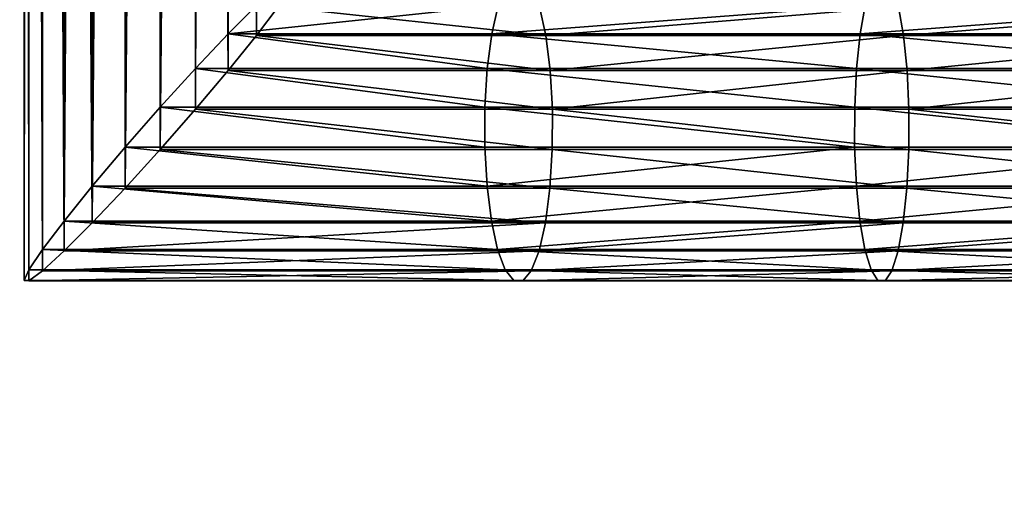
# Model space of a CAD drawing. Extents: x 2.123 to 2.693, y 0.88 to 1.528.
# Drawn here: x 2.19 to 2.277, y 0.88 to 0.921 of the extents above; entities that cross this region are included whole.
import ezdxf

# ---------------------------------------------------------------- set-up
doc = ezdxf.new("R2010")
doc.units = 0
doc.layers.get('0').update_dxf_attribs({"color": 13, "linetype": 'CONTINUOUS'})

# ---------------------------------------------------------------- blocks, each defined once
blk = doc.blocks.new('GROUP_1')
mesh = blk.add_polyface()
corners = [(-0.034272, 0.022045, -0.00106), (0.012076, 0.150885, 0.408954), (-0.031197, 0.022427, -0.001531), (0.008995, 0.150483, 0.409364)]
mesh.append_faces([[corners[k] for k in face] for face in [(0, 1, 2), (1, 0, 3)]], dxfattribs={"vtx0": -1})
mesh = blk.add_polyface()
corners = [(-0.031197, 0.022427, -0.001531), (0.01517, 0.150483, 0.408673), (-0.028096, 0.022045, -0.001751), (0.012076, 0.150885, 0.408954)]
mesh.append_faces([[corners[k] for k in face] for face in [(0, 1, 2), (1, 0, 3)]], dxfattribs={"vtx0": -1})
mesh = blk.add_polyface()
corners = [(-0.03711, 0.020925, -0.00037), (0.008995, 0.150483, 0.409364), (-0.034272, 0.022045, -0.00106), (0.006138, 0.149307, 0.409875)]
mesh.append_faces([[corners[k] for k in face] for face in [(0, 1, 2), (1, 0, 3)]], dxfattribs={"vtx0": -1})
mesh = blk.add_polyface()
corners = [(0.01517, 0.150483, 0.408673), (-0.02518, 0.020925, -0.001705), (-0.028096, 0.022045, -0.001751), (0.018067, 0.149307, 0.408539)]
mesh.append_faces([[corners[k] for k in face] for face in [(0, 1, 2), (1, 0, 3)]], dxfattribs={"vtx0": -1})
mesh = blk.add_polyface()
corners = [(-0.039519, 0.019143, 0.000492), (0.006138, 0.149307, 0.409875), (-0.03711, 0.020925, -0.00037), (0.003698, 0.147436, 0.410451)]
mesh.append_faces([[corners[k] for k in face] for face in [(0, 1, 2), (1, 0, 3)]], dxfattribs={"vtx0": -1})
mesh = blk.add_polyface()
corners = [(0.018067, 0.149307, 0.408539), (-0.022648, 0.019143, -0.001397), (-0.02518, 0.020925, -0.001705), (0.02057, 0.147436, 0.408563)]
mesh.append_faces([[corners[k] for k in face] for face in [(0, 1, 2), (1, 0, 3)]], dxfattribs={"vtx0": -1})
mesh = blk.add_polyface()
corners = [(0.001844, 0.144997, 0.411054), (-0.039519, 0.019143, 0.000492), (-0.041335, 0.01682, 0.001467), (0.003698, 0.147436, 0.410451)]
mesh.append_faces([[corners[k] for k in face] for face in [(0, 1, 2), (1, 0, 3)]], dxfattribs={"vtx0": -1})
mesh = blk.add_polyface()
corners = [(-0.022648, 0.019143, -0.001397), (0.022507, 0.144997, 0.408741), (-0.020671, 0.01682, -0.000846), (0.02057, 0.147436, 0.408563)]
mesh.append_faces([[corners[k] for k in face] for face in [(0, 1, 2), (1, 0, 3)]], dxfattribs={"vtx0": -1})
mesh = blk.add_polyface()
corners = [(0.0007, 0.142157, 0.411643), (-0.041335, 0.01682, 0.001467), (-0.042433, 0.014116, 0.002489), (0.001844, 0.144997, 0.411054)]
mesh.append_faces([[corners[k] for k in face] for face in [(0, 1, 2), (1, 0, 3)]], dxfattribs={"vtx0": -1})
mesh = blk.add_polyface()
corners = [(-0.020671, 0.01682, -0.000846), (0.023747, 0.142157, 0.409063), (-0.019386, 0.014116, -0.000091), (0.022507, 0.144997, 0.408741)]
mesh.append_faces([[corners[k] for k in face] for face in [(0, 1, 2), (1, 0, 3)]], dxfattribs={"vtx0": -1})
mesh = blk.add_polyface()
corners = [(-0.019386, 0.014116, -0.000091), (0.024205, 0.139109, 0.409505), (-0.018879, 0.011214, 0.000816), (0.023747, 0.142157, 0.409063)]
mesh.append_faces([[corners[k] for k in face] for face in [(0, 1, 2), (1, 0, 3)]], dxfattribs={"vtx0": -1})
mesh = blk.add_polyface()
corners = [(-0.018879, 0.011214, 0.000816), (0.02385, 0.136061, 0.410039), (-0.019185, 0.008311, 0.001815), (0.024205, 0.139109, 0.409505)]
mesh.append_faces([[corners[k] for k in face] for face in [(0, 1, 2), (1, 0, 3)]], dxfattribs={"vtx0": -1})
mesh = blk.add_polyface()
corners = [(0.002043, 0.133221, 0.412941), (-0.042232, 0.008311, 0.004395), (-0.040946, 0.005607, 0.00515), (0.000803, 0.136061, 0.412619)]
mesh.append_faces([[corners[k] for k in face] for face in [(0, 1, 2), (1, 0, 3)]], dxfattribs={"vtx0": -1})
mesh = blk.add_polyface()
corners = [(-0.019185, 0.008311, 0.001815), (0.022706, 0.133221, 0.410628), (-0.020283, 0.005607, 0.002837), (0.02385, 0.136061, 0.410039)]
mesh.append_faces([[corners[k] for k in face] for face in [(0, 1, 2), (1, 0, 3)]], dxfattribs={"vtx0": -1})
mesh = blk.add_polyface()
corners = [(0.00398, 0.130782, 0.413119), (-0.040946, 0.005607, 0.00515), (-0.03897, 0.003284, 0.005701), (0.002043, 0.133221, 0.412941)]
mesh.append_faces([[corners[k] for k in face] for face in [(0, 1, 2), (1, 0, 3)]], dxfattribs={"vtx0": -1})
mesh = blk.add_polyface()
corners = [(-0.020283, 0.005607, 0.002837), (0.020851, 0.130782, 0.411231), (-0.022099, 0.003284, 0.003812), (0.022706, 0.133221, 0.410628)]
mesh.append_faces([[corners[k] for k in face] for face in [(0, 1, 2), (1, 0, 3)]], dxfattribs={"vtx0": -1})
mesh = blk.add_polyface()
corners = [(-0.036438, 0.001502, 0.006009), (0.00398, 0.130782, 0.413119), (-0.03897, 0.003284, 0.005701), (0.006482, 0.128911, 0.413143)]
mesh.append_faces([[corners[k] for k in face] for face in [(0, 1, 2), (1, 0, 3)]], dxfattribs={"vtx0": -1})
mesh = blk.add_polyface()
corners = [(0.020851, 0.130782, 0.411231), (-0.024508, 0.001502, 0.004674), (-0.022099, 0.003284, 0.003812), (0.018412, 0.128911, 0.411807)]
mesh.append_faces([[corners[k] for k in face] for face in [(0, 1, 2), (1, 0, 3)]], dxfattribs={"vtx0": -1})
mesh = blk.add_polyface()
corners = [(-0.033521, 0.000382, 0.006055), (0.006482, 0.128911, 0.413143), (-0.036438, 0.001502, 0.006009), (0.009379, 0.127734, 0.413009)]
mesh.append_faces([[corners[k] for k in face] for face in [(0, 1, 2), (1, 0, 3)]], dxfattribs={"vtx0": -1})
mesh = blk.add_polyface()
corners = [(0.018412, 0.128911, 0.411807), (-0.027346, 0.000382, 0.005364), (-0.024508, 0.001502, 0.004674), (0.015555, 0.127734, 0.412318)]
mesh.append_faces([[corners[k] for k in face] for face in [(0, 1, 2), (1, 0, 3)]], dxfattribs={"vtx0": -1})
mesh = blk.add_polyface()
corners = [(0.012474, 0.127333, 0.412728), (-0.033521, 0.000382, 0.006055), (-0.030421, 0, 0.005835), (0.009379, 0.127734, 0.413009)]
mesh.append_faces([[corners[k] for k in face] for face in [(0, 1, 2), (1, 0, 3)]], dxfattribs={"vtx0": -1})
mesh = blk.add_polyface()
corners = [(0.015555, 0.127734, 0.412318), (-0.030421, 0, 0.005835), (-0.027346, 0.000382, 0.005364), (0.012474, 0.127333, 0.412728)]
mesh.append_faces([[corners[k] for k in face] for face in [(0, 1, 2), (1, 0, 3)]], dxfattribs={"vtx0": -1})
blk = doc.blocks.new('GROUP_41')
at = {"color": 169}
blk.add_blockref('GROUP_1', (0.042739, 0, 0.001751), dxfattribs=at)
blk = doc.blocks.new('GROUP_44')
at = {"color": 169}
for p, q in [((0.024927, 0.319652, 0.021488), (0.024927, 0.002336, 0.067609)), ((0.027412, 0.31987, 0.023364), (0.027412, 0.004535, 0.069196)), ((0.030306, 0.320007, 0.024543), (0.030306, 0.007237, 0.070002)), ((0.033412, 0.320053, 0.024945), (0.033412, 0.010256, 0.069972)), ((0.036518, 0.320007, 0.024543), (0.036518, 0.013388, 0.069108)), ((0.039412, 0.31987, 0.023364), (0.039412, 0.016419, 0.067469)), ((0.041897, 0.319652, 0.021488), (0.041897, 0.019142, 0.065166)), ((0.021821, 0.319037, 0.016198), (0.021821, 0, 0.062569)), ((0.02302, 0.319368, 0.019044), (0.02302, 0.000789, 0.065348)), ((0.021412, 0.318682, 0.013144), (0.021412, 0.000022, 0.05946)), ((0.021821, 0.318327, 0.01009), (0.021821, 0.000854, 0.056233)), ((0.02302, 0.317997, 0.007244), (0.02302, 0.002439, 0.053109)), ((0.024927, 0.317713, 0.0048), (0.024927, 0.004669, 0.050299)), ((0.027412, 0.317495, 0.002924), (0.027412, 0.007392, 0.047996)), ((0.030306, 0.317358, 0.001746), (0.030306, 0.010423, 0.046357)), ((0.036518, 0.317358, 0.001746), (0.036518, 0.016575, 0.045463)), ((0.039412, 0.317495, 0.002924), (0.039412, 0.019276, 0.046269)), ((0.033412, 0.317311, 0.001343), (0.033412, 0.013555, 0.045493)), ((0.063208, 0.021475, 0.041708), (0.062649, 0.019276, 0.039565)), ((0.06741, 0.019142, 0.057806), (0.066862, 0.021372, 0.055705)), ((0.095586, 0.021475, 0.034134), (0.095137, 0.019276, 0.031965)), ((0.098961, 0.019142, 0.050425), (0.098521, 0.021372, 0.048298)), ((0.039412, 0.019276, 0.046269), (0.062649, 0.019276, 0.039565)), ((0.062649, 0.019276, 0.039565), (0.06225, 0.016575, 0.038039)), ((0.062649, 0.019276, 0.039565), (0.095137, 0.019276, 0.031965)), ((0.095137, 0.019276, 0.031965), (0.094817, 0.016575, 0.03042)), ((0.095137, 0.019276, 0.031965), (0.127971, 0.019276, 0.026033)), ((0.041897, 0.019142, 0.065166), (0.06741, 0.019142, 0.057806)), ((0.067795, 0.016419, 0.05928), (0.06741, 0.019142, 0.057806)), ((0.06741, 0.019142, 0.057806), (0.098961, 0.019142, 0.050425)), ((0.09927, 0.016419, 0.051917), (0.098961, 0.019142, 0.050425)), ((0.098961, 0.019142, 0.050425), (0.130848, 0.019142, 0.044664)), ((0.036518, 0.016575, 0.045463), (0.06225, 0.016575, 0.038039)), ((0.039412, 0.016419, 0.067469), (0.067795, 0.016419, 0.05928)), ((0.06225, 0.016575, 0.038039), (0.06204, 0.013555, 0.037234)), ((0.06225, 0.016575, 0.038039), (0.094817, 0.016575, 0.03042)), ((0.06799, 0.013388, 0.060028), (0.067795, 0.016419, 0.05928)), ((0.067795, 0.016419, 0.05928), (0.09927, 0.016419, 0.051917)), ((0.094817, 0.016575, 0.03042), (0.094648, 0.013555, 0.029605)), ((0.094817, 0.016575, 0.03042), (0.12773, 0.016575, 0.024474)), ((0.099427, 0.013388, 0.052674), (0.09927, 0.016419, 0.051917)), ((0.09927, 0.016419, 0.051917), (0.13108, 0.016419, 0.04617)), ((0.033412, 0.013555, 0.045493), (0.06204, 0.013555, 0.037234)), ((0.036518, 0.013388, 0.069108), (0.06799, 0.013388, 0.060028)), ((0.06204, 0.013555, 0.037234), (0.062032, 0.010423, 0.037204)), ((0.06204, 0.013555, 0.037234), (0.094648, 0.013555, 0.029605)), ((0.067983, 0.010256, 0.059999), (0.06799, 0.013388, 0.060028)), ((0.06799, 0.013388, 0.060028), (0.099427, 0.013388, 0.052674)), ((0.094648, 0.013555, 0.029605), (0.094642, 0.010423, 0.029575)), ((0.094648, 0.013555, 0.029605), (0.127603, 0.013555, 0.023651)), ((0.099421, 0.010256, 0.052644), (0.099427, 0.013388, 0.052674)), ((0.099427, 0.013388, 0.052674), (0.131198, 0.013388, 0.046934)), ((0.030306, 0.010423, 0.046357), (0.062032, 0.010423, 0.037204)), ((0.033412, 0.010256, 0.069972), (0.067983, 0.010256, 0.059999)), ((0.062032, 0.010423, 0.037204), (0.062227, 0.007392, 0.037952)), ((0.062032, 0.010423, 0.037204), (0.094642, 0.010423, 0.029575)), ((0.067772, 0.007237, 0.059193), (0.067983, 0.010256, 0.059999)), ((0.067983, 0.010256, 0.059999), (0.099421, 0.010256, 0.052644)), ((0.094642, 0.010423, 0.029575), (0.094799, 0.007392, 0.030332)), ((0.094642, 0.010423, 0.029575), (0.127599, 0.010423, 0.023621)), ((0.099252, 0.007237, 0.051829), (0.099421, 0.010256, 0.052644)), ((0.099421, 0.010256, 0.052644), (0.131194, 0.010256, 0.046904)), ((0.027412, 0.007392, 0.047996), (0.062227, 0.007392, 0.037952)), ((0.030306, 0.007237, 0.070002), (0.067772, 0.007237, 0.059193)), ((0.062227, 0.007392, 0.037952), (0.062612, 0.004669, 0.039427)), ((0.062227, 0.007392, 0.037952), (0.094799, 0.007392, 0.030332)), ((0.067374, 0.004535, 0.057667), (0.067772, 0.007237, 0.059193)), ((0.067772, 0.007237, 0.059193), (0.099252, 0.007237, 0.051829)), ((0.094799, 0.007392, 0.030332), (0.095108, 0.004669, 0.031825)), ((0.094799, 0.007392, 0.030332), (0.127717, 0.007392, 0.024385)), ((0.098932, 0.004535, 0.050284), (0.099252, 0.007237, 0.051829)), ((0.099252, 0.007237, 0.051829), (0.131067, 0.007237, 0.046081)), ((0.024927, 0.004669, 0.050299), (0.062612, 0.004669, 0.039427)), ((0.062612, 0.004669, 0.039427), (0.063161, 0.002439, 0.041528)), ((0.062612, 0.004669, 0.039427), (0.095108, 0.004669, 0.031825)), ((0.095108, 0.004669, 0.031825), (0.095548, 0.002439, 0.033951)), ((0.095108, 0.004669, 0.031825), (0.127949, 0.004669, 0.025891)), ((0.027412, 0.004535, 0.069196), (0.067374, 0.004535, 0.057667)), ((0.066815, 0.002336, 0.055524), (0.067374, 0.004535, 0.057667)), ((0.067374, 0.004535, 0.057667), (0.098932, 0.004535, 0.050284)), ((0.098483, 0.002336, 0.048116), (0.098932, 0.004535, 0.050284)), ((0.098932, 0.004535, 0.050284), (0.130826, 0.004535, 0.044522)), ((0.02302, 0.002439, 0.053109), (0.063161, 0.002439, 0.041528)), ((0.024927, 0.002336, 0.067609), (0.066815, 0.002336, 0.055524)), ((0.063161, 0.002439, 0.041528), (0.063835, 0.000854, 0.044112)), ((0.063161, 0.002439, 0.041528), (0.095548, 0.002439, 0.033951)), ((0.066132, 0.000789, 0.05291), (0.066815, 0.002336, 0.055524)), ((0.066815, 0.002336, 0.055524), (0.098483, 0.002336, 0.048116)), ((0.095548, 0.002439, 0.033951), (0.09609, 0.000854, 0.036566)), ((0.095548, 0.002439, 0.033951), (0.128281, 0.002439, 0.028037)), ((0.097935, 0.000789, 0.04547), (0.098483, 0.002336, 0.048116)), ((0.098483, 0.002336, 0.048116), (0.130488, 0.002336, 0.042333)), ((0.021821, 0.000854, 0.056233), (0.063835, 0.000854, 0.044112)), ((0.02302, 0.000789, 0.065348), (0.066132, 0.000789, 0.05291)), ((0.063835, 0.000854, 0.044112), (0.06459, 0.000022, 0.047003)), ((0.063835, 0.000854, 0.044112), (0.09609, 0.000854, 0.036566)), ((0.065374, 0, 0.050004), (0.066132, 0.000789, 0.05291)), ((0.066132, 0.000789, 0.05291), (0.097935, 0.000789, 0.04547)), ((0.09609, 0.000854, 0.036566), (0.096696, 0.000022, 0.039492)), ((0.09609, 0.000854, 0.036566), (0.128688, 0.000854, 0.030677)), ((0.097326, 0, 0.042529), (0.097935, 0.000789, 0.04547)), ((0.097935, 0.000789, 0.04547), (0.130076, 0.000789, 0.039664)), ((0.021412, 0.000022, 0.05946), (0.06459, 0.000022, 0.047003)), ((0.021821, 0, 0.062569), (0.065374, 0, 0.050004)), ((0.06459, 0.000022, 0.047003), (0.065374, 0, 0.050004)), ((0.06459, 0.000022, 0.047003), (0.096696, 0.000022, 0.039492)), ((0.065374, 0, 0.050004), (0.097326, 0, 0.042529)), ((0.096696, 0.000022, 0.039492), (0.097326, 0, 0.042529)), ((0.096696, 0.000022, 0.039492), (0.129144, 0.000022, 0.03363)), ((0.097326, 0, 0.042529), (0.129617, 0, 0.036695))]:
    blk.add_line(p, q, dxfattribs=at)
mesh = blk.add_polyface(dxfattribs=at)
corners = [(0.024927, 0.002336, 0.067609), (0.02302, 0.319368, 0.019044), (0.02302, 0.000789, 0.065348), (0.024927, 0.319652, 0.021488)]
mesh.append_faces([[corners[k] for k in face] for face in [(0, 1, 2), (1, 0, 3)]], dxfattribs={"vtx0": -1, "color": 169})
mesh = blk.add_polyface(dxfattribs=at)
corners = [(0.027412, 0.004535, 0.069196), (0.024927, 0.319652, 0.021488), (0.024927, 0.002336, 0.067609), (0.027412, 0.31987, 0.023364)]
mesh.append_faces([[corners[k] for k in face] for face in [(0, 1, 2), (1, 0, 3)]], dxfattribs={"vtx0": -1, "color": 169})
mesh = blk.add_polyface(dxfattribs=at)
corners = [(0.027412, 0.004535, 0.069196), (0.030306, 0.320007, 0.024543), (0.027412, 0.31987, 0.023364), (0.030306, 0.007237, 0.070002)]
mesh.append_faces([[corners[k] for k in face] for face in [(0, 1, 2), (1, 0, 3)]], dxfattribs={"vtx0": -1, "color": 169})
mesh = blk.add_polyface(dxfattribs=at)
corners = [(0.030306, 0.007237, 0.070002), (0.033412, 0.320053, 0.024945), (0.030306, 0.320007, 0.024543), (0.033412, 0.010256, 0.069972)]
mesh.append_faces([[corners[k] for k in face] for face in [(0, 1, 2), (1, 0, 3)]], dxfattribs={"vtx0": -1, "color": 169})
mesh = blk.add_polyface(dxfattribs=at)
corners = [(0.033412, 0.010256, 0.069972), (0.036518, 0.320007, 0.024543), (0.033412, 0.320053, 0.024945), (0.036518, 0.013388, 0.069108)]
mesh.append_faces([[corners[k] for k in face] for face in [(0, 1, 2), (1, 0, 3)]], dxfattribs={"vtx0": -1, "color": 169})
mesh = blk.add_polyface(dxfattribs=at)
corners = [(0.039412, 0.016419, 0.067469), (0.036518, 0.320007, 0.024543), (0.036518, 0.013388, 0.069108), (0.039412, 0.31987, 0.023364)]
mesh.append_faces([[corners[k] for k in face] for face in [(0, 1, 2), (1, 0, 3)]], dxfattribs={"vtx0": -1, "color": 169})
mesh = blk.add_polyface(dxfattribs=at)
corners = [(0.041897, 0.019142, 0.065166), (0.039412, 0.31987, 0.023364), (0.039412, 0.016419, 0.067469), (0.041897, 0.319652, 0.021488)]
mesh.append_faces([[corners[k] for k in face] for face in [(0, 1, 2), (1, 0, 3)]], dxfattribs={"vtx0": -1, "color": 169})
mesh = blk.add_polyface(dxfattribs=at)
corners = [(0.043804, 0.021372, 0.062357), (0.041897, 0.319652, 0.021488), (0.041897, 0.019142, 0.065166), (0.043804, 0.319368, 0.019044)]
mesh.append_faces([[corners[k] for k in face] for face in [(0, 1, 2), (1, 0, 3)]], dxfattribs={"vtx0": -1, "color": 169})
mesh = blk.add_polyface(dxfattribs=at)
corners = [(0.021821, 0.319037, 0.016198), (0.021412, 0.000022, 0.05946), (0.021821, 0, 0.062569), (0.021412, 0.318682, 0.013144)]
mesh.append_faces([[corners[k] for k in face] for face in [(0, 1, 2), (1, 0, 3)]], dxfattribs={"vtx0": -1, "color": 169})
mesh = blk.add_polyface(dxfattribs=at)
corners = [(0.02302, 0.000789, 0.065348), (0.021821, 0.319037, 0.016198), (0.021821, 0, 0.062569), (0.02302, 0.319368, 0.019044)]
mesh.append_faces([[corners[k] for k in face] for face in [(0, 1, 2), (1, 0, 3)]], dxfattribs={"vtx0": -1, "color": 169})
mesh = blk.add_polyface(dxfattribs=at)
corners = [(0.021412, 0.318682, 0.013144), (0.021821, 0.000854, 0.056233), (0.021412, 0.000022, 0.05946), (0.021821, 0.318327, 0.01009)]
mesh.append_faces([[corners[k] for k in face] for face in [(0, 1, 2), (1, 0, 3)]], dxfattribs={"vtx0": -1, "color": 169})
mesh = blk.add_polyface(dxfattribs=at)
corners = [(0.021821, 0.318327, 0.01009), (0.02302, 0.002439, 0.053109), (0.021821, 0.000854, 0.056233), (0.02302, 0.317997, 0.007244)]
mesh.append_faces([[corners[k] for k in face] for face in [(0, 1, 2), (1, 0, 3)]], dxfattribs={"vtx0": -1, "color": 169})
mesh = blk.add_polyface(dxfattribs=at)
corners = [(0.02302, 0.317997, 0.007244), (0.024927, 0.004669, 0.050299), (0.02302, 0.002439, 0.053109), (0.024927, 0.317713, 0.0048)]
mesh.append_faces([[corners[k] for k in face] for face in [(0, 1, 2), (1, 0, 3)]], dxfattribs={"vtx0": -1, "color": 169})
mesh = blk.add_polyface(dxfattribs=at)
corners = [(0.027412, 0.317495, 0.002924), (0.024927, 0.004669, 0.050299), (0.024927, 0.317713, 0.0048), (0.027412, 0.007392, 0.047996)]
mesh.append_faces([[corners[k] for k in face] for face in [(0, 1, 2), (1, 0, 3)]], dxfattribs={"vtx0": -1, "color": 169})
mesh = blk.add_polyface(dxfattribs=at)
corners = [(0.030306, 0.317358, 0.001746), (0.027412, 0.007392, 0.047996), (0.027412, 0.317495, 0.002924), (0.030306, 0.010423, 0.046357)]
mesh.append_faces([[corners[k] for k in face] for face in [(0, 1, 2), (1, 0, 3)]], dxfattribs={"vtx0": -1, "color": 169})
mesh = blk.add_polyface(dxfattribs=at)
corners = [(0.033412, 0.317311, 0.001343), (0.030306, 0.010423, 0.046357), (0.030306, 0.317358, 0.001746), (0.033412, 0.013555, 0.045493)]
mesh.append_faces([[corners[k] for k in face] for face in [(0, 1, 2), (1, 0, 3)]], dxfattribs={"vtx0": -1, "color": 169})
mesh = blk.add_polyface(dxfattribs=at)
corners = [(0.036518, 0.317358, 0.001746), (0.033412, 0.013555, 0.045493), (0.033412, 0.317311, 0.001343), (0.036518, 0.016575, 0.045463)]
mesh.append_faces([[corners[k] for k in face] for face in [(0, 1, 2), (1, 0, 3)]], dxfattribs={"vtx0": -1, "color": 169})
mesh = blk.add_polyface(dxfattribs=at)
corners = [(0.039412, 0.317495, 0.002924), (0.036518, 0.016575, 0.045463), (0.036518, 0.317358, 0.001746), (0.039412, 0.019276, 0.046269)]
mesh.append_faces([[corners[k] for k in face] for face in [(0, 1, 2), (1, 0, 3)]], dxfattribs={"vtx0": -1, "color": 169})
mesh = blk.add_polyface(dxfattribs=at)
corners = [(0.041897, 0.317713, 0.0048), (0.039412, 0.019276, 0.046269), (0.039412, 0.317495, 0.002924), (0.041897, 0.021475, 0.047856)]
mesh.append_faces([[corners[k] for k in face] for face in [(0, 1, 2), (1, 0, 3)]], dxfattribs={"vtx0": -1, "color": 169})
mesh = blk.add_polyface(dxfattribs=at)
corners = [(0.039412, 0.019276, 0.046269), (0.063208, 0.021475, 0.041708), (0.062649, 0.019276, 0.039565), (0.041897, 0.021475, 0.047856)]
mesh.append_faces([[corners[k] for k in face] for face in [(0, 1, 2), (1, 0, 3)]], dxfattribs={"vtx0": -1, "color": 169})
mesh = blk.add_polyface(dxfattribs=at)
corners = [(0.043804, 0.021372, 0.062357), (0.06741, 0.019142, 0.057806), (0.066862, 0.021372, 0.055705), (0.041897, 0.019142, 0.065166)]
mesh.append_faces([[corners[k] for k in face] for face in [(0, 1, 2), (1, 0, 3)]], dxfattribs={"vtx0": -1, "color": 169})
mesh = blk.add_polyface(dxfattribs=at)
corners = [(0.062649, 0.019276, 0.039565), (0.095586, 0.021475, 0.034134), (0.095137, 0.019276, 0.031965), (0.063208, 0.021475, 0.041708)]
mesh.append_faces([[corners[k] for k in face] for face in [(0, 1, 2), (1, 0, 3)]], dxfattribs={"vtx0": -1, "color": 169})
mesh = blk.add_polyface(dxfattribs=at)
corners = [(0.06741, 0.019142, 0.057806), (0.098521, 0.021372, 0.048298), (0.066862, 0.021372, 0.055705), (0.098961, 0.019142, 0.050425)]
mesh.append_faces([[corners[k] for k in face] for face in [(0, 1, 2), (1, 0, 3)]], dxfattribs={"vtx0": -1, "color": 169})
mesh = blk.add_polyface(dxfattribs=at)
corners = [(0.095137, 0.019276, 0.031965), (0.128309, 0.021475, 0.028222), (0.127971, 0.019276, 0.026033), (0.095586, 0.021475, 0.034134)]
mesh.append_faces([[corners[k] for k in face] for face in [(0, 1, 2), (1, 0, 3)]], dxfattribs={"vtx0": -1, "color": 169})
mesh = blk.add_polyface(dxfattribs=at)
corners = [(0.098961, 0.019142, 0.050425), (0.130517, 0.021372, 0.042518), (0.098521, 0.021372, 0.048298), (0.130848, 0.019142, 0.044664)]
mesh.append_faces([[corners[k] for k in face] for face in [(0, 1, 2), (1, 0, 3)]], dxfattribs={"vtx0": -1, "color": 169})
mesh = blk.add_polyface(dxfattribs=at)
corners = [(0.039412, 0.019276, 0.046269), (0.06225, 0.016575, 0.038039), (0.036518, 0.016575, 0.045463), (0.062649, 0.019276, 0.039565)]
mesh.append_faces([[corners[k] for k in face] for face in [(0, 1, 2), (1, 0, 3)]], dxfattribs={"vtx0": -1, "color": 169})
mesh = blk.add_polyface(dxfattribs=at)
corners = [(0.062649, 0.019276, 0.039565), (0.094817, 0.016575, 0.03042), (0.06225, 0.016575, 0.038039), (0.095137, 0.019276, 0.031965)]
mesh.append_faces([[corners[k] for k in face] for face in [(0, 1, 2), (1, 0, 3)]], dxfattribs={"vtx0": -1, "color": 169})
mesh = blk.add_polyface(dxfattribs=at)
corners = [(0.095137, 0.019276, 0.031965), (0.12773, 0.016575, 0.024474), (0.094817, 0.016575, 0.03042), (0.127971, 0.019276, 0.026033)]
mesh.append_faces([[corners[k] for k in face] for face in [(0, 1, 2), (1, 0, 3)]], dxfattribs={"vtx0": -1, "color": 169})
mesh = blk.add_polyface(dxfattribs=at)
corners = [(0.067795, 0.016419, 0.05928), (0.041897, 0.019142, 0.065166), (0.039412, 0.016419, 0.067469), (0.06741, 0.019142, 0.057806)]
mesh.append_faces([[corners[k] for k in face] for face in [(0, 1, 2), (1, 0, 3)]], dxfattribs={"vtx0": -1, "color": 169})
mesh = blk.add_polyface(dxfattribs=at)
corners = [(0.067795, 0.016419, 0.05928), (0.098961, 0.019142, 0.050425), (0.06741, 0.019142, 0.057806), (0.09927, 0.016419, 0.051917)]
mesh.append_faces([[corners[k] for k in face] for face in [(0, 1, 2), (1, 0, 3)]], dxfattribs={"vtx0": -1, "color": 169})
mesh = blk.add_polyface(dxfattribs=at)
corners = [(0.09927, 0.016419, 0.051917), (0.130848, 0.019142, 0.044664), (0.098961, 0.019142, 0.050425), (0.13108, 0.016419, 0.04617)]
mesh.append_faces([[corners[k] for k in face] for face in [(0, 1, 2), (1, 0, 3)]], dxfattribs={"vtx0": -1, "color": 169})
mesh = blk.add_polyface(dxfattribs=at)
corners = [(0.036518, 0.016575, 0.045463), (0.06204, 0.013555, 0.037234), (0.033412, 0.013555, 0.045493), (0.06225, 0.016575, 0.038039)]
mesh.append_faces([[corners[k] for k in face] for face in [(0, 1, 2), (1, 0, 3)]], dxfattribs={"vtx0": -1, "color": 169})
mesh = blk.add_polyface(dxfattribs=at)
corners = [(0.06799, 0.013388, 0.060028), (0.039412, 0.016419, 0.067469), (0.036518, 0.013388, 0.069108), (0.067795, 0.016419, 0.05928)]
mesh.append_faces([[corners[k] for k in face] for face in [(0, 1, 2), (1, 0, 3)]], dxfattribs={"vtx0": -1, "color": 169})
mesh = blk.add_polyface(dxfattribs=at)
corners = [(0.06225, 0.016575, 0.038039), (0.094648, 0.013555, 0.029605), (0.06204, 0.013555, 0.037234), (0.094817, 0.016575, 0.03042)]
mesh.append_faces([[corners[k] for k in face] for face in [(0, 1, 2), (1, 0, 3)]], dxfattribs={"vtx0": -1, "color": 169})
mesh = blk.add_polyface(dxfattribs=at)
corners = [(0.06799, 0.013388, 0.060028), (0.09927, 0.016419, 0.051917), (0.067795, 0.016419, 0.05928), (0.099427, 0.013388, 0.052674)]
mesh.append_faces([[corners[k] for k in face] for face in [(0, 1, 2), (1, 0, 3)]], dxfattribs={"vtx0": -1, "color": 169})
mesh = blk.add_polyface(dxfattribs=at)
corners = [(0.094817, 0.016575, 0.03042), (0.127603, 0.013555, 0.023651), (0.094648, 0.013555, 0.029605), (0.12773, 0.016575, 0.024474)]
mesh.append_faces([[corners[k] for k in face] for face in [(0, 1, 2), (1, 0, 3)]], dxfattribs={"vtx0": -1, "color": 169})
mesh = blk.add_polyface(dxfattribs=at)
corners = [(0.099427, 0.013388, 0.052674), (0.13108, 0.016419, 0.04617), (0.09927, 0.016419, 0.051917), (0.131198, 0.013388, 0.046934)]
mesh.append_faces([[corners[k] for k in face] for face in [(0, 1, 2), (1, 0, 3)]], dxfattribs={"vtx0": -1, "color": 169})
mesh = blk.add_polyface(dxfattribs=at)
corners = [(0.033412, 0.013555, 0.045493), (0.062032, 0.010423, 0.037204), (0.030306, 0.010423, 0.046357), (0.06204, 0.013555, 0.037234)]
mesh.append_faces([[corners[k] for k in face] for face in [(0, 1, 2), (1, 0, 3)]], dxfattribs={"vtx0": -1, "color": 169})
mesh = blk.add_polyface(dxfattribs=at)
corners = [(0.067983, 0.010256, 0.059999), (0.036518, 0.013388, 0.069108), (0.033412, 0.010256, 0.069972), (0.06799, 0.013388, 0.060028)]
mesh.append_faces([[corners[k] for k in face] for face in [(0, 1, 2), (1, 0, 3)]], dxfattribs={"vtx0": -1, "color": 169})
mesh = blk.add_polyface(dxfattribs=at)
corners = [(0.06204, 0.013555, 0.037234), (0.094642, 0.010423, 0.029575), (0.062032, 0.010423, 0.037204), (0.094648, 0.013555, 0.029605)]
mesh.append_faces([[corners[k] for k in face] for face in [(0, 1, 2), (1, 0, 3)]], dxfattribs={"vtx0": -1, "color": 169})
mesh = blk.add_polyface(dxfattribs=at)
corners = [(0.099421, 0.010256, 0.052644), (0.06799, 0.013388, 0.060028), (0.067983, 0.010256, 0.059999), (0.099427, 0.013388, 0.052674)]
mesh.append_faces([[corners[k] for k in face] for face in [(0, 1, 2), (1, 0, 3)]], dxfattribs={"vtx0": -1, "color": 169})
mesh = blk.add_polyface(dxfattribs=at)
corners = [(0.094648, 0.013555, 0.029605), (0.127599, 0.010423, 0.023621), (0.094642, 0.010423, 0.029575), (0.127603, 0.013555, 0.023651)]
mesh.append_faces([[corners[k] for k in face] for face in [(0, 1, 2), (1, 0, 3)]], dxfattribs={"vtx0": -1, "color": 169})
mesh = blk.add_polyface(dxfattribs=at)
corners = [(0.131194, 0.010256, 0.046904), (0.099427, 0.013388, 0.052674), (0.099421, 0.010256, 0.052644), (0.131198, 0.013388, 0.046934)]
mesh.append_faces([[corners[k] for k in face] for face in [(0, 1, 2), (1, 0, 3)]], dxfattribs={"vtx0": -1, "color": 169})
mesh = blk.add_polyface(dxfattribs=at)
corners = [(0.030306, 0.010423, 0.046357), (0.062227, 0.007392, 0.037952), (0.027412, 0.007392, 0.047996), (0.062032, 0.010423, 0.037204)]
mesh.append_faces([[corners[k] for k in face] for face in [(0, 1, 2), (1, 0, 3)]], dxfattribs={"vtx0": -1, "color": 169})
mesh = blk.add_polyface(dxfattribs=at)
corners = [(0.067772, 0.007237, 0.059193), (0.033412, 0.010256, 0.069972), (0.030306, 0.007237, 0.070002), (0.067983, 0.010256, 0.059999)]
mesh.append_faces([[corners[k] for k in face] for face in [(0, 1, 2), (1, 0, 3)]], dxfattribs={"vtx0": -1, "color": 169})
mesh = blk.add_polyface(dxfattribs=at)
corners = [(0.094642, 0.010423, 0.029575), (0.062227, 0.007392, 0.037952), (0.062032, 0.010423, 0.037204), (0.094799, 0.007392, 0.030332)]
mesh.append_faces([[corners[k] for k in face] for face in [(0, 1, 2), (1, 0, 3)]], dxfattribs={"vtx0": -1, "color": 169})
mesh = blk.add_polyface(dxfattribs=at)
corners = [(0.099252, 0.007237, 0.051829), (0.067983, 0.010256, 0.059999), (0.067772, 0.007237, 0.059193), (0.099421, 0.010256, 0.052644)]
mesh.append_faces([[corners[k] for k in face] for face in [(0, 1, 2), (1, 0, 3)]], dxfattribs={"vtx0": -1, "color": 169})
mesh = blk.add_polyface(dxfattribs=at)
corners = [(0.127599, 0.010423, 0.023621), (0.094799, 0.007392, 0.030332), (0.094642, 0.010423, 0.029575), (0.127717, 0.007392, 0.024385)]
mesh.append_faces([[corners[k] for k in face] for face in [(0, 1, 2), (1, 0, 3)]], dxfattribs={"vtx0": -1, "color": 169})
mesh = blk.add_polyface(dxfattribs=at)
corners = [(0.131067, 0.007237, 0.046081), (0.099421, 0.010256, 0.052644), (0.099252, 0.007237, 0.051829), (0.131194, 0.010256, 0.046904)]
mesh.append_faces([[corners[k] for k in face] for face in [(0, 1, 2), (1, 0, 3)]], dxfattribs={"vtx0": -1, "color": 169})
mesh = blk.add_polyface(dxfattribs=at)
corners = [(0.027412, 0.007392, 0.047996), (0.062612, 0.004669, 0.039427), (0.024927, 0.004669, 0.050299), (0.062227, 0.007392, 0.037952)]
mesh.append_faces([[corners[k] for k in face] for face in [(0, 1, 2), (1, 0, 3)]], dxfattribs={"vtx0": -1, "color": 169})
mesh = blk.add_polyface(dxfattribs=at)
corners = [(0.067374, 0.004535, 0.057667), (0.030306, 0.007237, 0.070002), (0.027412, 0.004535, 0.069196), (0.067772, 0.007237, 0.059193)]
mesh.append_faces([[corners[k] for k in face] for face in [(0, 1, 2), (1, 0, 3)]], dxfattribs={"vtx0": -1, "color": 169})
mesh = blk.add_polyface(dxfattribs=at)
corners = [(0.094799, 0.007392, 0.030332), (0.062612, 0.004669, 0.039427), (0.062227, 0.007392, 0.037952), (0.095108, 0.004669, 0.031825)]
mesh.append_faces([[corners[k] for k in face] for face in [(0, 1, 2), (1, 0, 3)]], dxfattribs={"vtx0": -1, "color": 169})
mesh = blk.add_polyface(dxfattribs=at)
corners = [(0.098932, 0.004535, 0.050284), (0.067772, 0.007237, 0.059193), (0.067374, 0.004535, 0.057667), (0.099252, 0.007237, 0.051829)]
mesh.append_faces([[corners[k] for k in face] for face in [(0, 1, 2), (1, 0, 3)]], dxfattribs={"vtx0": -1, "color": 169})
mesh = blk.add_polyface(dxfattribs=at)
corners = [(0.127717, 0.007392, 0.024385), (0.095108, 0.004669, 0.031825), (0.094799, 0.007392, 0.030332), (0.127949, 0.004669, 0.025891)]
mesh.append_faces([[corners[k] for k in face] for face in [(0, 1, 2), (1, 0, 3)]], dxfattribs={"vtx0": -1, "color": 169})
mesh = blk.add_polyface(dxfattribs=at)
corners = [(0.130826, 0.004535, 0.044522), (0.099252, 0.007237, 0.051829), (0.098932, 0.004535, 0.050284), (0.131067, 0.007237, 0.046081)]
mesh.append_faces([[corners[k] for k in face] for face in [(0, 1, 2), (1, 0, 3)]], dxfattribs={"vtx0": -1, "color": 169})
mesh = blk.add_polyface(dxfattribs=at)
corners = [(0.063161, 0.002439, 0.041528), (0.024927, 0.004669, 0.050299), (0.062612, 0.004669, 0.039427), (0.02302, 0.002439, 0.053109)]
mesh.append_faces([[corners[k] for k in face] for face in [(0, 1, 2), (1, 0, 3)]], dxfattribs={"vtx0": -1, "color": 169})
mesh = blk.add_polyface(dxfattribs=at)
corners = [(0.095108, 0.004669, 0.031825), (0.063161, 0.002439, 0.041528), (0.062612, 0.004669, 0.039427), (0.095548, 0.002439, 0.033951)]
mesh.append_faces([[corners[k] for k in face] for face in [(0, 1, 2), (1, 0, 3)]], dxfattribs={"vtx0": -1, "color": 169})
mesh = blk.add_polyface(dxfattribs=at)
corners = [(0.127949, 0.004669, 0.025891), (0.095548, 0.002439, 0.033951), (0.095108, 0.004669, 0.031825), (0.128281, 0.002439, 0.028037)]
mesh.append_faces([[corners[k] for k in face] for face in [(0, 1, 2), (1, 0, 3)]], dxfattribs={"vtx0": -1, "color": 169})
mesh = blk.add_polyface(dxfattribs=at)
corners = [(0.067374, 0.004535, 0.057667), (0.024927, 0.002336, 0.067609), (0.066815, 0.002336, 0.055524), (0.027412, 0.004535, 0.069196)]
mesh.append_faces([[corners[k] for k in face] for face in [(0, 1, 2), (1, 0, 3)]], dxfattribs={"vtx0": -1, "color": 169})
mesh = blk.add_polyface(dxfattribs=at)
corners = [(0.098932, 0.004535, 0.050284), (0.066815, 0.002336, 0.055524), (0.098483, 0.002336, 0.048116), (0.067374, 0.004535, 0.057667)]
mesh.append_faces([[corners[k] for k in face] for face in [(0, 1, 2), (1, 0, 3)]], dxfattribs={"vtx0": -1, "color": 169})
mesh = blk.add_polyface(dxfattribs=at)
corners = [(0.130826, 0.004535, 0.044522), (0.098483, 0.002336, 0.048116), (0.130488, 0.002336, 0.042333), (0.098932, 0.004535, 0.050284)]
mesh.append_faces([[corners[k] for k in face] for face in [(0, 1, 2), (1, 0, 3)]], dxfattribs={"vtx0": -1, "color": 169})
mesh = blk.add_polyface(dxfattribs=at)
corners = [(0.063835, 0.000854, 0.044112), (0.02302, 0.002439, 0.053109), (0.063161, 0.002439, 0.041528), (0.021821, 0.000854, 0.056233)]
mesh.append_faces([[corners[k] for k in face] for face in [(0, 1, 2), (1, 0, 3)]], dxfattribs={"vtx0": -1, "color": 169})
mesh = blk.add_polyface(dxfattribs=at)
corners = [(0.066815, 0.002336, 0.055524), (0.02302, 0.000789, 0.065348), (0.066132, 0.000789, 0.05291), (0.024927, 0.002336, 0.067609)]
mesh.append_faces([[corners[k] for k in face] for face in [(0, 1, 2), (1, 0, 3)]], dxfattribs={"vtx0": -1, "color": 169})
mesh = blk.add_polyface(dxfattribs=at)
corners = [(0.09609, 0.000854, 0.036566), (0.063161, 0.002439, 0.041528), (0.095548, 0.002439, 0.033951), (0.063835, 0.000854, 0.044112)]
mesh.append_faces([[corners[k] for k in face] for face in [(0, 1, 2), (1, 0, 3)]], dxfattribs={"vtx0": -1, "color": 169})
mesh = blk.add_polyface(dxfattribs=at)
corners = [(0.098483, 0.002336, 0.048116), (0.066132, 0.000789, 0.05291), (0.097935, 0.000789, 0.04547), (0.066815, 0.002336, 0.055524)]
mesh.append_faces([[corners[k] for k in face] for face in [(0, 1, 2), (1, 0, 3)]], dxfattribs={"vtx0": -1, "color": 169})
mesh = blk.add_polyface(dxfattribs=at)
corners = [(0.128688, 0.000854, 0.030677), (0.095548, 0.002439, 0.033951), (0.128281, 0.002439, 0.028037), (0.09609, 0.000854, 0.036566)]
mesh.append_faces([[corners[k] for k in face] for face in [(0, 1, 2), (1, 0, 3)]], dxfattribs={"vtx0": -1, "color": 169})
mesh = blk.add_polyface(dxfattribs=at)
corners = [(0.130488, 0.002336, 0.042333), (0.097935, 0.000789, 0.04547), (0.130076, 0.000789, 0.039664), (0.098483, 0.002336, 0.048116)]
mesh.append_faces([[corners[k] for k in face] for face in [(0, 1, 2), (1, 0, 3)]], dxfattribs={"vtx0": -1, "color": 169})
mesh = blk.add_polyface(dxfattribs=at)
corners = [(0.06459, 0.000022, 0.047003), (0.021821, 0.000854, 0.056233), (0.063835, 0.000854, 0.044112), (0.021412, 0.000022, 0.05946)]
mesh.append_faces([[corners[k] for k in face] for face in [(0, 1, 2), (1, 0, 3)]], dxfattribs={"vtx0": -1, "color": 169})
mesh = blk.add_polyface(dxfattribs=at)
corners = [(0.066132, 0.000789, 0.05291), (0.021821, 0, 0.062569), (0.065374, 0, 0.050004), (0.02302, 0.000789, 0.065348)]
mesh.append_faces([[corners[k] for k in face] for face in [(0, 1, 2), (1, 0, 3)]], dxfattribs={"vtx0": -1, "color": 169})
mesh = blk.add_polyface(dxfattribs=at)
corners = [(0.096696, 0.000022, 0.039492), (0.063835, 0.000854, 0.044112), (0.09609, 0.000854, 0.036566), (0.06459, 0.000022, 0.047003)]
mesh.append_faces([[corners[k] for k in face] for face in [(0, 1, 2), (1, 0, 3)]], dxfattribs={"vtx0": -1, "color": 169})
mesh = blk.add_polyface(dxfattribs=at)
corners = [(0.097935, 0.000789, 0.04547), (0.065374, 0, 0.050004), (0.097326, 0, 0.042529), (0.066132, 0.000789, 0.05291)]
mesh.append_faces([[corners[k] for k in face] for face in [(0, 1, 2), (1, 0, 3)]], dxfattribs={"vtx0": -1, "color": 169})
mesh = blk.add_polyface(dxfattribs=at)
corners = [(0.129144, 0.000022, 0.03363), (0.09609, 0.000854, 0.036566), (0.128688, 0.000854, 0.030677), (0.096696, 0.000022, 0.039492)]
mesh.append_faces([[corners[k] for k in face] for face in [(0, 1, 2), (1, 0, 3)]], dxfattribs={"vtx0": -1, "color": 169})
mesh = blk.add_polyface(dxfattribs=at)
corners = [(0.130076, 0.000789, 0.039664), (0.097326, 0, 0.042529), (0.129617, 0, 0.036695), (0.097935, 0.000789, 0.04547)]
mesh.append_faces([[corners[k] for k in face] for face in [(0, 1, 2), (1, 0, 3)]], dxfattribs={"vtx0": -1, "color": 169})
mesh = blk.add_polyface(dxfattribs=at)
corners = [(0.065374, 0, 0.050004), (0.021412, 0.000022, 0.05946), (0.06459, 0.000022, 0.047003), (0.021821, 0, 0.062569)]
mesh.append_faces([[corners[k] for k in face] for face in [(0, 1, 2), (1, 0, 3)]], dxfattribs={"vtx0": -1, "color": 169})
mesh = blk.add_polyface(dxfattribs=at)
corners = [(0.097326, 0, 0.042529), (0.06459, 0.000022, 0.047003), (0.096696, 0.000022, 0.039492), (0.065374, 0, 0.050004)]
mesh.append_faces([[corners[k] for k in face] for face in [(0, 1, 2), (1, 0, 3)]], dxfattribs={"vtx0": -1, "color": 169})
mesh = blk.add_polyface(dxfattribs=at)
corners = [(0.129617, 0, 0.036695), (0.096696, 0.000022, 0.039492), (0.129144, 0.000022, 0.03363), (0.097326, 0, 0.042529)]
mesh.append_faces([[corners[k] for k in face] for face in [(0, 1, 2), (1, 0, 3)]], dxfattribs={"vtx0": -1, "color": 169})
blk = doc.blocks.new('GROUP_43')
at = {"color": 169}
blk.add_blockref('GROUP_41', (0.001906, 0), dxfattribs=at)
blk.add_blockref('GROUP_44', (0.024901, 0.016264, 0.357403))

msp = doc.modelspace()

# ---------------------------------------------------------------- block references
at = {"yscale": 1.13, "zscale": 1.01}
msp.add_blockref('GROUP_43', (2.144079, 0.87984), dxfattribs=at)

doc.saveas('drawing.dxf')
